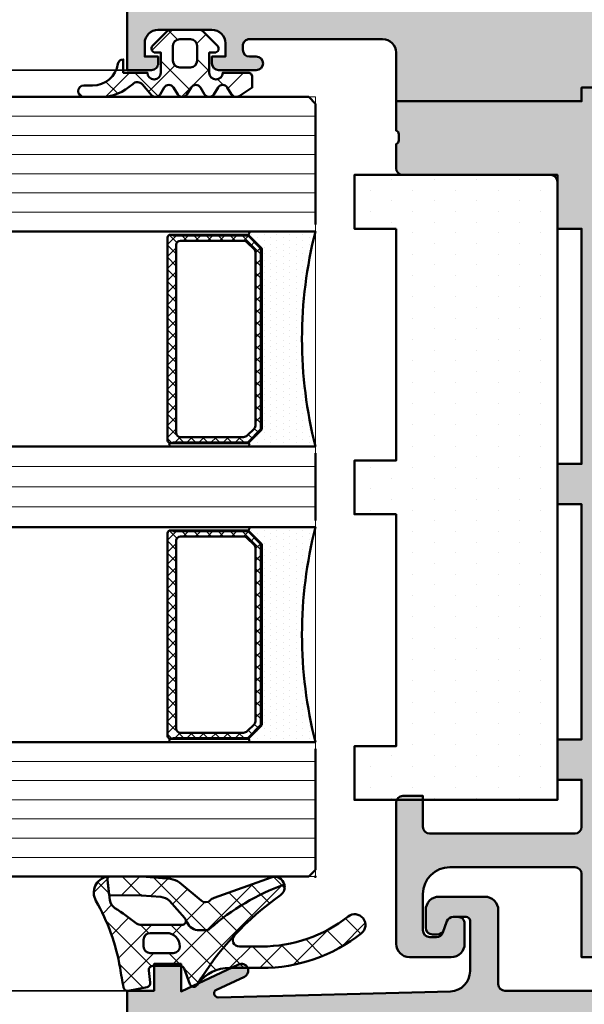
# Model space of a CAD drawing. Units: millimetres. Extents: x 161 to 2686, y 799 to 2542.
# Drawn here: x 471 to 513, y 1077 to 1150 of the extents above; entities that cross this region are included whole.
import ezdxf

# ---------------------------------------------------------------- set-up
doc = ezdxf.new("R2010")
doc.units = ezdxf.units.MM
for name, color, linetype, lineweight in [('Alu', 50, 'Continuous', 50), ('Alu1', 52, 'Continuous', 35), ('Beton', 150, 'Continuous', 50), ('Glas', 80, 'Continuous', 50), ('Glas6', 85, 'Continuous', 18), ('Gummi', 20, 'Continuous', 50), ('Gummi6', 25, 'Continuous', 18), ('Kst1', 22, 'Continuous', 35)]:
    doc.layers.add(name, color=color, linetype=linetype, lineweight=lineweight)
doc.layers.add('Grau10', color=254, linetype='Continuous')
doc.layers.add('Grau50', color=252, linetype='Continuous')
doc.layers.add('HILFSLINIEN', color=253, linetype='Continuous', lineweight=0, plot=False)
pattern_1 = [(45, (647.8137960311808, 3286.163364817923), (-1.122532015133644, 1.122532015133644), []), (135, (647.8137960311808, 3286.163364817923), (-1.122532015133644, -1.122532015133644), [])]

# ---------------------------------------------------------------- blocks, each defined once
blk = doc.blocks.new('545696_air-lux_AP')
at = {"layer": 'Grau10'}
h = blk.add_hatch(color=256, dxfattribs=at)
h.dxf.hatch_style = 1
edge = h.paths.add_edge_path()
edge.add_line((-91.8199889999978, -19.99999999999909), (-91.81998899999144, -33.80000000000064))
edge.add_line((-91.81998899999144, -33.80000000000064), (-90.79999999999927, -33.80000000000018))
edge.add_line((-90.79999999999927, -33.80000000000018), (-90.79999999999927, -56))
edge.add_line((-90.79999999999927, -56), (-93.45441558773018, -56))
edge.add_arc((-93.4544155877305, -53.9999999999996), 2.000000000000398, 225.0000000000144, 270.000000000009, ccw=False)
edge.add_line((-94.86862915010352, -55.41421356237333), (-95.30000000000018, -54.98284271247576))
edge.add_line((-95.30000000000018, -54.98284271247576), (-95.09999999999945, -54.5))
edge.add_line((-95.09999999999945, -54.5), (-93.29999999999927, -54.5))
edge.add_line((-93.29999999999927, -54.5), (-93.30000000000018, -49.5))
edge.add_arc((-94.30000000000018, -49.5), 1, 0, 90)
edge.add_line((-94.30000000000018, -48.5), (-145.3000000000011, -48.5))
edge.add_arc((-145.3000000000011, -49.5), 1, 90, 180)
edge.add_line((-146.3000000000011, -49.5), (-146.3000000000002, -54.5))
edge.add_line((-146.3000000000002, -54.5), (-144.5, -54.5))
edge.add_line((-144.5, -54.5), (-144.2999999999993, -54.98284271247576))
edge.add_line((-144.2999999999993, -54.98284271247576), (-144.7313708498959, -55.41421356237333))
edge.add_arc((-146.145584412269, -53.9999999999996), 2.000000000000398, 269.999999999991, 314.9999999999856, ccw=False)
edge.add_line((-146.1455844122693, -56), (-148.8000000000002, -56))
edge.add_line((-148.8000000000002, -56), (-148.8000000000002, -49))
edge.add_arc((-149.3000000000002, -49), 0.5, 0, 90)
edge.add_line((-149.3000000000002, -48.5), (-155.5, -48.5))
edge.add_line((-155.5, -48.5), (-155.5, -33.80000000000018))
edge.add_line((-155.5, -33.80000000000018), (-149.2999999999993, -33.80000000000018))
edge.add_arc((-149.2999999999993, -33.30000000000018), 0.5, 270, 360)
edge.add_line((-148.7999999999993, -33.30000000000018), (-148.7999999999993, -23.99999999999955))
edge.add_arc((-150.7999999999993, -23.99999999999955), 2, 0, 90)
edge.add_line((-150.7999999999993, -21.99999999999955), (-153.5, -21.99999999999955))
edge.add_arc((-153.4999999999999, -22.49999999999966), 0.5000000000001137, 90.00000000001303, 179.999999999987)
edge.add_line((-154, -22.49999999999955), (-154, -23.00394087949462))
edge.add_arc((-153.4999999999994, -23.00394087949488), 0.5000000000006253, 179.9999999999699, 249.9999999999599)
edge.add_line((-153.6710100716627, -23.4737871898883), (-152.8285909979913, -23.78040265748314))
edge.add_arc((-152.9993937043181, -24.24967923629782), 0.4993937043180987, 1.8815171642927453e-11, 70.00000000000722, ccw=False)
edge.add_line((-152.5, -24.24967923629765), (-152.5, -24.59999999999991))
edge.add_arc((-152.9999999999992, -24.60000000000025), 0.4999999999992042, -89.99999999998698, 3.9108272176235914e-11, ccw=False)
edge.add_line((-152.9999999999991, -25.09999999999945), (-154.5, -25.09999999999991))
edge.add_arc((-154.4999999999997, -24.09999999999957), 1.000000000000341, 179.9999999999674, 269.99999999998045, ccw=False)
edge.add_line((-155.5, -24.099999999999), (-155.5, -21))
edge.add_arc((-154.5, -21), 1, 90, 180, ccw=False)
edge.add_line((-154.5, -20), (-144, -20))
edge.add_arc((-144, -20.5), 0.5, 0, 90, ccw=False)
edge.add_line((-143.5, -20.5), (-143.5, -22))
edge.add_line((-143.5, -22), (-145.7999999999993, -22))
edge.add_arc((-145.7999999999993, -22.5), 0.5, 90, 180)
edge.add_line((-146.2999999999993, -22.5), (-146.2999999999993, -33.30000000000018))
edge.add_arc((-145.7999999999993, -33.30000000000018), 0.5, 180, 270)
edge.add_line((-145.7999999999993, -33.80000000000018), (-142.2999999999993, -33.80000000000018))
edge.add_line((-142.2999999999993, -33.80000000000018), (-142.2999999999993, -32))
edge.add_line((-142.2999999999993, -32), (-139.2999999999993, -32))
edge.add_line((-139.2999999999993, -32), (-139.2999999999993, -33.80000000000018))
edge.add_line((-139.2999999999993, -33.80000000000018), (-121.8000000000002, -33.80000000000018))
edge.add_line((-121.8000000000002, -33.80000000000018), (-121.8000000000002, -32))
edge.add_line((-121.8000000000002, -32), (-118.8000000000002, -32))
edge.add_line((-118.8000000000002, -32), (-118.8000000000002, -33.80000000000018))
edge.add_line((-118.8000000000002, -33.80000000000018), (-101.3000000000002, -33.80000000000018))
edge.add_line((-101.3000000000002, -33.80000000000018), (-101.3000000000002, -32))
edge.add_line((-101.3000000000002, -32), (-97.80000000000018, -32))
edge.add_arc((-97.8000000000002, -31.49999999999999), 0.5000000000000142, 270.0000000000016, 359.9999999999984)
edge.add_line((-97.30000000000018, -31.5), (-97.29999999999927, -20.49999999999909))
edge.add_arc((-96.79999999999927, -20.49999999999909), 0.5, 90, 180, ccw=False)
edge.add_line((-96.79999999999927, -19.99999999999909), (-95, -19.99999999999909))
edge.add_arc((-94.73245675458796, -19.92113297768162), 0.2789254297743975, 196.4245856319629, 271.1624791642925)
edge.add_line((-94.72679799999969, -20.20000099999925), (-94.27320400000008, -20.20000099999925))
edge.add_arc((-94.26754334052309, -19.92113290435594), 0.2789255417372876, 268.8371299271287, 343.5754054446573)
edge.add_line((-94, -19.99999999999909), (-91.8199889999978, -19.99999999999909))
edge = h.paths.add_edge_path(flags=16)
edge.add_line((-92.79999999999927, -44.30000000000018), (-92.79999999999927, -38))
edge.add_line((-92.79999999999927, -38), (-93.30000000000018, -38))
edge.add_line((-93.30000000000018, -38), (-93.29999999999927, -36.5))
edge.add_arc((-93.79999999999922, -36.49999999999994), 0.4999999999999432, 359.9999999999935, 450.0000000000065)
edge.add_line((-93.79999999999927, -36), (-145.8000000000002, -36))
edge.add_arc((-145.8000000000002, -36.5), 0.5, 90, 180)
edge.add_line((-146.3000000000002, -36.5), (-146.3000000000002, -38))
edge.add_line((-146.3000000000002, -38), (-146.8000000000002, -38))
edge.add_line((-146.8000000000002, -38), (-146.8000000000002, -44.30000000000018))
edge.add_line((-146.8000000000002, -44.30000000000018), (-146.3000000000002, -44.30000000000018))
edge.add_line((-146.3000000000002, -44.30000000000018), (-146.3000000000002, -45.80000000000018))
edge.add_arc((-145.8000000000002, -45.80000000000018), 0.5, 180, 270)
edge.add_line((-145.8000000000002, -46.30000000000018), (-93.79999999999927, -46.30000000000018))
edge.add_arc((-93.79999999999922, -45.80000000000024), 0.4999999999999432, 269.9999999999935, 360.0000000000065)
edge.add_line((-93.29999999999927, -45.80000000000018), (-93.30000000000018, -44.30000000000018))
edge.add_line((-93.30000000000018, -44.30000000000018), (-92.79999999999927, -44.30000000000018))
at = {"layer": 'Grau50'}
h = blk.add_hatch(color=256, dxfattribs=at)
h.dxf.hatch_style = 1
edge = h.paths.add_edge_path()
edge.add_line((-91.8199889999978, -19.99999999999318), (-88.20000171978973, -19.99999999999272))
edge.add_arc((-88.2000017197895, -18.99999999999295), 0.9999999999997726, 269.999999999987, 359.9999999983976)
edge.add_line((-87.20000171978973, -19.00000000002092), (-87.20000171951324, -9.100000001533317))
edge.add_arc((-87.69999802056353, -9.099996302584056), 0.4999963010639705, 359.9995761285017, 450.00042387155)
edge.add_line((-87.70000171951324, -8.600000001533772), (-88.00000231058948, -8.59999999997217))
edge.add_arc((-87.99999956972225, -9.100002740839402), 0.500002740874745, 90.00031407852738, 179.9996859213682)
edge.add_line((-88.50000231058948, -9.09999999997126), (-88.50000231058948, -9.59999999997035))
edge.add_arc((-89.00000231058948, -9.59999999997035), 0.5, -180, 0, ccw=False)
edge.add_line((-89.50000231058948, -9.59999999997035), (-89.50000231058948, -6.799999999979718))
edge.add_arc((-88.99995357481686, -6.800048735754615), 0.5000487381475672, 90.00558416385047, 179.994415835889, ccw=False)
edge.add_line((-89.00000231058948, -6.299999999981992), (-88.50000231058948, -6.299999999981992))
edge.add_line((-88.50000231058948, -6.299999999981992), (-88.50000231058948, -7.299999999981992))
edge.add_line((-88.50000231058948, -7.299999999981992), (-87.50000231058948, -7.299999999980173))
edge.add_arc((-87.4999703067985, -6.300032003771152), 0.9999679967211587, 269.9981662591625, 360.001833740603)
edge.add_line((-86.50000231058948, -6.299999999984266), (-86.50000231058948, -2.299999999981083))
edge.add_arc((-87.5000454763015, -2.300043165694005), 1.000043166643614, 0.002473106415185184, 89.99752689363682)
edge.add_line((-87.50000231058948, -1.299999999981992), (-88.50000231058948, -1.299999999981992))
edge.add_line((-88.50000231058948, -1.299999999981992), (-88.50000231058948, -2.299999999981992))
edge.add_line((-88.50000231058948, -2.299999999981992), (-89.00000231058948, -2.299999999983811))
edge.add_arc((-89.0000378243156, -1.800035513709929), 0.4999644875351962, 179.9959301376922, 270.0040698623078, ccw=False)
edge.add_line((-89.50000231058948, -1.799999999983811), (-89.50000231058948, 6.366462912410498e-12))
edge.add_line((-89.50000231058948, 6.366462912410498e-12), (-85.00000231058948, 6.366462912410498e-12))
edge.add_line((-85.00000231058948, 6.366462912410498e-12), (-85, -55.99999999999363))
edge.add_line((-85, -55.99999999999363), (-90.79999999999927, -56))
edge.add_line((-90.79999999999927, -56), (-90.80000000000928, -33.80000000000018))
edge.add_line((-90.80000000000928, -33.80000000000018), (-91.81998899999144, -33.80000000000064))
edge.add_line((-91.81998899999144, -33.80000000000064), (-91.8199889999978, -19.99999999999318))
for points in [[(-91.8199889999978, -19.99999999999318), (-88.20000171978973, -19.99999999999272, 0.4142135623649703), (-87.20000171978973, -19.00000000002092), (-87.20000171951324, -9.100000001533317, 0.4142178960006818), (-87.70000171951324, -8.600000001533772), (-88.00000231058948, -8.59999999997217, 0.4142103512681057), (-88.50000231058948, -9.09999999997126), (-88.50000231058948, -9.59999999997035, -0.9999999999999999), (-89.50000231058948, -9.59999999997035), (-89.50000231058948, -6.799999999979718, -0.4141564715798599), (-89.00000231058948, -6.299999999981992), (-88.50000231058948, -6.299999999981992), (-88.50000231058948, -7.299999999981992), (-87.50000231058948, -7.299999999980173, 0.4142323104828765), (-86.50000231058948, -6.299999999984266), (-86.50000231058948, -2.299999999981083, 0.4141882778016412), (-87.50000231058948, -1.299999999981992), (-88.50000231058948, -1.299999999981992), (-88.50000231058948, -2.299999999981992), (-89.00000231058948, -2.299999999983811, -0.4142551728588497), (-89.50000231058948, -1.799999999983811), (-89.50000231058948, 6.366462912410498e-12), (-85.00000231058948, 6.366462912410498e-12), (-85, -55.99999999999363), (-90.79999999999927, -56), (-90.80000000000928, -33.80000000000018), (-91.81998899999144, -33.80000000000064)], [(-91.8199889999978, -19.99999999999909), (-91.81998899999144, -33.80000000000064), (-90.79999999999927, -33.80000000000018), (-90.79999999999927, -56), (-93.45441558773018, -56, -0.1989123673796334), (-94.86862915010352, -55.41421356237333), (-95.30000000000018, -54.98284271247576), (-95.09999999999945, -54.5), (-93.29999999999927, -54.5), (-93.30000000000018, -49.5, 0.414213562373095), (-94.30000000000018, -48.5), (-145.3000000000011, -48.5, 0.414213562373095), (-146.3000000000011, -49.5), (-146.3000000000002, -54.5), (-144.5, -54.5), (-144.2999999999993, -54.98284271247576), (-144.7313708498959, -55.41421356237333, -0.1989123673796333), (-146.1455844122693, -56), (-148.8000000000002, -56), (-148.8000000000002, -49, 0.414213562373095), (-149.3000000000002, -48.5), (-155.5, -48.5), (-155.5, -33.80000000000018), (-149.2999999999993, -33.80000000000018, 0.414213562373095), (-148.7999999999993, -33.30000000000018), (-148.7999999999993, -23.99999999999955, 0.414213562373095), (-150.7999999999993, -21.99999999999955), (-153.5, -21.99999999999955, 0.4142135623729618), (-154, -22.49999999999955), (-154, -23.00394087949462, 0.3152987888789431), (-153.6710100716627, -23.4737871898883), (-152.8285909979913, -23.78040265748314, -0.3152987888789256), (-152.5, -24.24967923629765), (-152.5, -24.59999999999991, -0.4142135623732282), (-152.9999999999991, -25.09999999999945), (-154.5, -25.09999999999991, -0.4142135623731616), (-155.5, -24.099999999999), (-155.5, -21, -0.414213562373095), (-154.5, -20), (-144, -20, -0.414213562373095), (-143.5, -20.5), (-143.5, -22), (-145.7999999999993, -22, 0.414213562373095), (-146.2999999999993, -22.5), (-146.2999999999993, -33.30000000000018, 0.414213562373095), (-145.7999999999993, -33.80000000000018), (-142.2999999999993, -33.80000000000018), (-142.2999999999993, -32), (-139.2999999999993, -32), (-139.2999999999993, -33.80000000000018), (-121.8000000000002, -33.80000000000018), (-121.8000000000002, -32), (-118.8000000000002, -32), (-118.8000000000002, -33.80000000000018), (-101.3000000000002, -33.80000000000018), (-101.3000000000002, -32), (-97.80000000000018, -32, 0.4142135623730784), (-97.30000000000018, -31.5), (-97.29999999999927, -20.49999999999909, -0.414213562373095), (-96.79999999999927, -19.99999999999909), (-95, -19.99999999999909, 0.3381793155831181), (-94.72679799999969, -20.20000099999925), (-94.27320400000008, -20.20000099999925, 0.3381811729244227), (-94, -19.99999999999909)], [(-92.79999999999927, -44.30000000000018), (-92.79999999999927, -38), (-93.30000000000018, -38), (-93.29999999999927, -36.5, 0.4142135623731616), (-93.79999999999927, -36), (-145.8000000000002, -36, 0.414213562373095), (-146.3000000000002, -36.5), (-146.3000000000002, -38), (-146.8000000000002, -38), (-146.8000000000002, -44.30000000000018), (-146.3000000000002, -44.30000000000018), (-146.3000000000002, -45.80000000000018, 0.414213562373095), (-145.8000000000002, -46.30000000000018), (-93.79999999999927, -46.30000000000018, 0.4142135623731616), (-93.29999999999927, -45.80000000000018), (-93.30000000000018, -44.30000000000018)]]:
    blk.add_lwpolyline(points, format="xyb", close=True)
blk = doc.blocks.new('550160_air-lux')
at = {"layer": 'Grau10'}
h = blk.add_hatch(color=256, dxfattribs=at)
h.dxf.hatch_style = 1
edge = h.paths.add_edge_path()
edge.add_line((-158.0000000000018, -63.5), (-158.0000000000018, -28.09999999999854))
edge.add_arc((-157.5000000000018, -28.09999999999854), 0.5, 90, 180, ccw=False)
edge.add_line((-157.5000000000018, -27.59999999999854), (-151.9997528438671, -27.60000000000218))
edge.add_arc((-151.9997528438667, -26.60000000000258), 0.9999999999996021, 269.9999999999772, 360.0000000000228)
edge.add_line((-150.9997528438671, -26.60000000000218), (-150.9997528438671, -23.19992844273474))
edge.add_arc((-151.999752843867, -23.1999284427347), 0.9999999999999432, 359.9999999999973, 450.0000000000032)
edge.add_line((-151.9997528438671, -22.19992844273474), (-153.2997528438664, -22.19992844273474))
edge.add_arc((-153.2997528438663, -22.69992844273477), 0.5000000000000249, 90.00000000000325, 179.9999999999972)
edge.add_line((-153.7997528438664, -22.69992844273474), (-153.7997528438664, -23.07666336908369))
edge.add_arc((-153.2997528438668, -23.07666336908334), 0.4999999999995453, 180.0000000000399, 250.0000000000466)
edge.add_line((-153.4707629155291, -23.546509679476), (-152.8291417025484, -23.78004070267525))
edge.add_arc((-153.000359139547, -24.25045674464452), 0.5006062956799523, -4.4281023292569444e-11, 69.99999999994958, ccw=False)
edge.add_line((-152.4997528438671, -24.25045674464491), (-152.4997528438671, -25.19992844273474))
edge.add_arc((-152.7997528438664, -25.19992844273474), 0.2999999999992724, 270, 359.99999999999864, ccw=False)
edge.add_line((-152.7997528438664, -25.49992844273402), (-156.541392530411, -25.49992844273402))
edge.add_arc((-156.5413925304107, -23.99992844273492), 1.499999999999101, 181.499233353386, 269.999999999987, ccw=False)
edge.add_line((-158.0408790431302, -24.03917380130952), (-158.4929298437382, -6.770091568700082))
edge.add_arc((-158.1930325753508, -6.762241192030559), 0.3000000000001409, 24.999999999820886, 181.4994826667154, ccw=False)
edge.add_line((-157.9211402392393, -6.635455713509145), (-156.9531538935189, -8.711309130871086))
edge.add_arc((-156.5, -8.500000000000863), 0.5000000000004435, 204.9999999999603, 384.999999999948)
edge.add_line((-156.0468461064811, -8.288690869130733), (-158.0466955022148, -4))
edge.add_line((-158.0466955022148, -4), (-156.0000000000018, -4))
edge.add_line((-156.0000000000018, -4), (-155.9999999999964, -2))
edge.add_line((-155.9999999999964, -2), (-157.9999999999982, -2))
edge.add_line((-157.9999999999982, -2), (-158, 0))
edge.add_line((-158, 0), (-160, 0))
edge.add_line((-160, 0), (-160, -66))
edge.add_line((-160, -66), (-148.7999999999993, -66))
edge.add_line((-148.7999999999993, -66), (-148.8000000000011, -64))
edge.add_line((-148.8000000000011, -64), (-149.3000000000011, -64))
edge.add_line((-149.3000000000011, -64), (-149.3000000000011, -56))
edge.add_line((-149.3000000000011, -56), (-148.8000000000011, -56))
edge.add_line((-148.8000000000011, -56), (-148.8000000000011, -54))
edge.add_line((-148.8000000000011, -54), (-150.7999999999993, -54))
edge.add_arc((-150.8000000000002, -54.50000000000091), 0.5000000000009095, 89.99999999989578, 179.9999999998958)
edge.add_line((-151.3000000000011, -54.5), (-151.2999999999993, -62.5))
edge.add_arc((-152.7999999999991, -62.50000000000014), 1.499999999999858, -90.0000000000054, 5.4001247917767614e-12, ccw=False)
edge.add_line((-152.7999999999993, -64), (-157.5000000000018, -64))
edge.add_arc((-157.5000000000018, -63.5), 0.5, 180, 270, ccw=False)
blk.add_lwpolyline([(-158.0000000000018, -63.5), (-158.0000000000018, -28.09999999999854, -0.4142135623730951), (-157.5000000000018, -27.59999999999854), (-151.9997528438671, -27.60000000000218, 0.4142135623733281), (-150.9997528438671, -26.60000000000218), (-150.9997528438671, -23.19992844273474, 0.4142135623731221), (-151.9997528438671, -22.19992844273474), (-153.2997528438664, -22.19992844273474, 0.4142135623730659), (-153.7997528438664, -22.69992844273474), (-153.7997528438664, -23.07666336908369, 0.3152987888790181), (-153.4707629155291, -23.546509679476), (-152.8291417025484, -23.78004070267525, -0.3152987888789493), (-152.4997528438671, -24.25045674464491), (-152.4997528438671, -25.19992844273474, -0.4142135623730825), (-152.7997528438664, -25.49992844273402), (-156.541392530411, -25.49992844273402, -0.4065701567127017), (-158.0408790431302, -24.03917380130952), (-158.4929298437382, -6.770091568700082, -0.8133989677430592), (-157.9211402392393, -6.635455713509145), (-156.9531538935189, -8.711309130871086, 0.9999999999998969), (-156.0468461064811, -8.288690869130733), (-158.0466955022148, -4), (-156.0000000000018, -4), (-155.9999999999964, -2), (-157.9999999999982, -2), (-158, 0), (-160, 0), (-160, -66), (-148.7999999999993, -66), (-148.8000000000011, -64), (-149.3000000000011, -64), (-149.3000000000011, -56), (-148.8000000000011, -56), (-148.8000000000011, -54), (-150.7999999999993, -54, 0.414213562373095), (-151.3000000000011, -54.5), (-151.2999999999993, -62.5, -0.4142135623731518), (-152.7999999999993, -64), (-157.5000000000018, -64, -0.414213562373095)], format="xyb", close=True)
blk = doc.blocks.new('245743_air-lux')
at = {"layer": 'Gummi6'}
h = blk.add_hatch(dxfattribs=at)
h.set_pattern_fill('NETZ', color=256, scale=2, angle=135)
h.set_pattern_definition([(135, (-3.499996948242185, -2.299997711181732), (-1.414213562373095, -1.414213562373096), []), (225, (-3.499996948242185, -2.299997711181732), (1.414213562373096, -1.414213562373095), [])])
edge = h.paths.add_edge_path()
edge.add_arc((-1.999996948242259, -3.282840423656101), 0.5000000000000738, -2.7853275241795927e-12, 44.999999999997215, ccw=False)
edge.add_line((-1.499996948242185, -3.282840423656125), (-1.499996948242185, -5.317154998706883))
edge.add_arc((-1.999996948242259, -5.317154998706908), 0.5000000000000742, -44.999999999997215, 2.7853275241795927e-12, ccw=False)
edge.add_line((-1.646443557648915, -5.670708389300216), (-2.687864913886223, -6.712129745537368))
edge.add_arc((-2.899996948242218, -6.499997711181477), 0.2999999999999699, 180.0000000000139, 315.00000000001404, ccw=False)
edge.add_line((-3.199996948242188, -6.49999771118155), (-3.199996948242188, -6.099997711181459))
edge.add_line((-3.199996948242188, -6.099997711181459), (-4.699996948242216, -6.099997711181459))
edge.add_arc((-4.699996948242202, -6.599997711181459), 0.5, 90.0000000000016, 270.0000000000016)
edge.add_line((-4.699996948242188, -7.099997711181459), (-4.699996948242188, -8.99999771118155))
edge.add_arc((-4.999996948242277, -8.999997711181642), 0.3000000000000895, -89.99999999998238, 1.7678303265711293e-11, ccw=False)
edge.add_line((-4.999996948242185, -9.299997711181732), (-5.799996948242189, -9.299997711181732))
edge.add_line((-5.799996948242189, -9.299997711181732), (-6.435830670931431, -8.317289475187408))
edge.add_arc((-6.099996948242159, -8.099997711181732), 0.4000000000000408, 121.5367800648832, 212.9037505619996, ccw=False)
edge.add_line((-6.309215266273803, -7.759075879378543), (-5.790778630210575, -7.44091954298483))
edge.add_arc((-5.999996948242179, -7.099997711181686), 0.3999999999999806, 301.5367800648819, 418.4632199351181)
edge.add_line((-5.790778630210575, -6.759075879378543), (-6.309215266273803, -6.44091954298483))
edge.add_arc((-6.0999969482422, -6.099997711181686), 0.3999999999999796, 121.5367800648817, 238.4632199351183, ccw=False)
edge.add_line((-6.309215266273803, -5.759075879378543), (-5.790778630210575, -5.44091954298483))
edge.add_arc((-5.999996948242177, -5.099997711181686), 0.3999999999999792, 301.5367800648816, 418.4632199351184)
edge.add_line((-5.790778630210575, -4.759075879378543), (-6.309215266273803, -4.44091954298483))
edge.add_arc((-6.099996948242201, -4.099997711181686), 0.3999999999999792, 121.53678006488161, 238.4632199351184, ccw=False)
edge.add_line((-6.309215266273803, -3.759075879378543), (-5.790778630210575, -3.44091954298483))
edge.add_arc((-5.999996948242178, -3.099997711181686), 0.3999999999999796, 301.5367800648817, 418.4632199351183)
edge.add_line((-5.790778630210575, -2.759075879378543), (-6.309215266273803, -2.44091954298483))
edge.add_arc((-6.099996948242151, -2.099997711181621), 0.400000000000061, 130.3136446121812, 238.46321993511708, ccw=False)
edge.add_line((-6.358785502483499, -1.794991999442118), (-5.57651125544055, -1.131254850855839))
edge.add_arc((-5.899996948242125, -0.7499977111815948), 0.4999999999999008, 310.3136446121814, 403.5311521673719)
edge.add_arc((-2.999996948242077, 2.00499775160956), 3.500000000000115, 179.9999999999992, 223.5311521673717, ccw=False)
edge.add_line((-6.499996948242192, 2.004997751609608), (-6.499996948242192, 3.225002288818359))
edge.add_arc((-6.074996948242191, 3.225002288818359), 0.4250000000000007, 0, 180, ccw=False)
edge.add_line((-5.64999694824219, 3.225002288818359), (-5.64999694824219, 2.573215873152094))
edge.add_arc((-3.74999694824229, 2.57321587315218), 1.8999999999999, 180.0000000000026, 261.2470709231201)
edge.add_arc((-4.099996948242056, 0.3000022888185171), 0.3999999999998686, 1.6484591469634324e-11, 81.24707092313378, ccw=False)
edge.add_line((-3.699996948242188, 0.3000022888186322), (-4.699996948242188, 0.3000022888186322))
edge.add_line((-4.699996948242188, 0.3000022888186322), (-4.699996948242188, -1.49999771118155))
edge.add_arc((-4.699996948242202, -1.99999771118155), 0.5, 89.99999999999838, 269.9999999999984)
edge.add_line((-4.699996948242216, -2.49999771118155), (-3.199996948242188, -2.49999771118155))
edge.add_line((-3.199996948242188, -2.49999771118155), (-3.199996948242188, -2.099997711181459))
edge.add_arc((-2.899996948242218, -2.099997711181532), 0.2999999999999696, 44.99999999998602, 179.9999999999861, ccw=False)
edge.add_line((-2.687864913886223, -1.887865676825641), (-1.646443557648915, -2.929287033062792))
edge = h.paths.add_edge_path(flags=16)
edge.add_arc((-3.799996948242189, -3.899997711181641), 0.5, 90, 180)
edge.add_line((-4.299996948242189, -3.899997711181641), (-4.299996948242189, -4.699997711181368))
edge.add_arc((-3.799996948242189, -4.699997711181368), 0.5, 180, 270)
edge.add_line((-3.799996948242189, -5.199997711181368), (-2.699996948242188, -5.199997711181368))
edge.add_arc((-2.699996948242188, -4.699997711181368), 0.5, 270, 360)
edge.add_line((-2.199996948242188, -4.699997711181368), (-2.199996948242188, -3.899997711181641))
edge.add_arc((-2.699996948242188, -3.899997711181641), 0.5, 0, 90)
edge.add_line((-2.699996948242188, -3.399997711181641), (-3.799996948242189, -3.399997711181641))
for points in [[(-1.646443557648915, -2.929287033062792, -0.1989123673796581), (-1.499996948242185, -3.282840423656125), (-1.499996948242185, -5.317154998706883, -0.198912367379658), (-1.646443557648915, -5.670708389300216), (-2.687864913886223, -6.712129745537368, -0.6681786379192992), (-3.199996948242188, -6.49999771118155), (-3.199996948242188, -6.099997711181459), (-4.699996948242216, -6.099997711181459, 0.9999999999999999), (-4.699996948242188, -7.099997711181459), (-4.699996948242188, -8.99999771118155, -0.4142135623730951), (-4.999996948242185, -9.299997711181732), (-5.799996948242189, -9.299997711181732), (-6.435830670931431, -8.317289475187408, -0.4212188388518269), (-6.309215266273803, -7.759075879378543), (-5.790778630210575, -7.44091954298483, 0.5596053528145367), (-5.790778630210575, -6.759075879378543), (-6.309215266273803, -6.44091954298483, -0.5596053528145389), (-6.309215266273803, -5.759075879378543), (-5.790778630210575, -5.44091954298483, 0.5596053528145399), (-5.790778630210575, -4.759075879378543), (-6.309215266273803, -4.44091954298483, -0.5596053528145399), (-6.309215266273803, -3.759075879378543), (-5.790778630210575, -3.44091954298483, 0.5596053528145389), (-5.790778630210575, -2.759075879378543), (-6.309215266273803, -2.44091954298483, -0.5103478058686304), (-6.358785502483499, -1.794991999442118), (-5.57651125544055, -1.131254850855839, 0.4307586023752657), (-5.537496948242193, -0.4056232783327687, -0.1922581200428027), (-6.499996948242192, 2.004997751609608), (-6.499996948242192, 3.225002288818359, -0.9999999999999999), (-5.64999694824219, 3.225002288818359), (-5.64999694824219, 2.573215873152094, 0.3701447395079623), (-4.039127383024798, 0.6953437817460326, -0.370144739507962), (-3.699996948242188, 0.3000022888186322), (-4.699996948242188, 0.3000022888186322), (-4.699996948242188, -1.49999771118155, 0.9999999999999999), (-4.699996948242216, -2.49999771118155), (-3.199996948242188, -2.49999771118155), (-3.199996948242188, -2.099997711181459, -0.6681786379192992), (-2.687864913886223, -1.887865676825641)], [(-3.799996948242189, -3.399997711181641, 0.414213562373095), (-4.299996948242189, -3.899997711181641), (-4.299996948242189, -4.699997711181368, 0.4142135623730949), (-3.799996948242189, -5.199997711181368), (-2.699996948242188, -5.199997711181368, 0.414213562373095), (-2.199996948242188, -4.699997711181368), (-2.199996948242188, -3.899997711181641, 0.4142135623730951), (-2.699996948242188, -3.399997711181641)]]:
    blk.add_lwpolyline(points, format="xyb", close=True)
blk = doc.blocks.new('284836_air-lux_7')
at = {"layer": 'Gummi6'}
h = blk.add_hatch(dxfattribs=at)
h.set_pattern_fill('ANSI37', color=256, scale=0.5)
h.set_pattern_definition(pattern_1)
h.paths.add_polyline_path([(-71.29831616792615, 0.5326631610411141, 0.006167421782650671), (-72.75655613513592, 0.2790768816826192, 0.4164044839041845), (-72.99600431456955, -0.07307360096808785), (-72.72387188177683, -1.473073600967981, 0.3949887361860148), (-72.39171182877635, -1.713456217312767), (-71.48918805750134, -1.599219350639501, -0.4515900494431502), (-71.15151615953528, -1.896844665597154), (-71.15151615953528, -3.951173105752181, -0.3152987888789243), (-71.34891011653738, -4.233080891987737), (-72.50412220253305, -4.653543705555011, 0.631063138380688), (-72.55591099142652, -5.192280380604224, -0.1046244900114089), (-65.88743318066051, -11.3949950190045, 0.3121267758133103), (-65.08668170018996, -11.68967946334261, 0.0944853374923697), (-68.37591514720783, -6.154043496285002, -0.183144853707051), (-68.50151615953519, -5.822644344159182), (-68.50151615953519, -5.359646926751813, -0.2914734195859578), (-67.92413442127645, -4.453339139715562), (-67.6749513363536, -4.337389400249665, -0.5483547153079703), (-68.10151599546975, -4.065394203485501), (-68.10151599546975, -1.053917804508393, -0.1702520583027853), (-67.97011240033201, -0.6791946942655116, 0.02165735898217776), (-66.84975952048438, 0.9158205261929606, -0.2289155851993483), (-66.26327325058469, 1.29068898721107), (-64.51853323571436, 1.498683933082702, 0.5186680000634222), (-66.29282258769194, 2.335768540549935, -0.08741971524358193)])
h.paths.add_polyline_path([(-69.70151615953523, -1.216103371262761), (-69.20151615953523, -1.216103371262761, -0.4142135623730951), (-68.70151615953523, -1.716103371262761), (-68.70151615953523, -2.916103371263034, -0.4142135623730951), (-69.70151615953523, -3.916103371263034, -0.4142135623730951), (-70.20151615953523, -3.416103371263034), (-70.20151615953523, -1.716103371262761, -0.4142135623730951)], flags=16)
h.paths.add_polyline_path([(-69.70151598107054, -8.344665520828585, -0.6560001188114551), (-68.86013712542035, -7.979343092123351, 0.05099145709317522), (-72.4240850740403, -5.27206228382252, -0.2274620166758438), (-71.30151598107045, -7.611988177804588), (-71.30151598107045, -9.989253279054285, 0.168299117355771), (-68.73008740964175, -17.41232816863525, 1), (-67.47294455249904, -16.42258485002456, -0.1682991173557682), (-69.70151598107054, -9.98925327905438)])
h = blk.add_hatch(dxfattribs=at)
h.set_pattern_fill('ANSI37', color=256, scale=0.5)
h.set_pattern_definition(pattern_1)
edge = h.paths.add_edge_path()
edge.add_arc((-67.8015159954696, -4.065394203486004), 0.2999999999994175, 294.9534756046046, 311.6514737010982, ccw=False)
edge.add_line((-67.67495133635384, -4.337389400249776), (-67.924134421276, -4.453339139715354))
edge.add_arc((-67.5015161595354, -5.359646926751814), 0.9999999999997838, 114.9999999999992, 179.9999999999988)
edge.add_line((-68.50151615953519, -5.359646926751793), (-68.50151615953519, -5.822644344159016))
edge.add_arc((-68.00151615953513, -5.822644344159182), 0.5000000000000568, 179.999999999981, 221.5136381816188)
edge.add_arc((-81.24735149290474, -17.54719153367888), 17.18946467471571, 19.923290804948124, 41.5136381816377, ccw=False)
edge.add_arc((-65.27402271725032, -10.96345405527236), 0.7499999999999984, 284.4649688231538, 379.6798800746201)
edge.add_line((-64.5678310716678, -10.71088058138912), (-66.08979129394356, -6.455502622035056))
edge.add_arc((-66.84306238256477, -6.724914327510541), 0.7999999999998649, 19.67988007462569, 44.37046446884845)
edge.add_arc((-65.91377915011873, -5.815830902353801), 0.5000000000001605, 139.1397785926509, 224.3704644688445, ccw=False)
edge.add_line((-66.29193307620835, -5.488722956587935), (-64.9536030025829, -3.886682083725645))
edge.add_arc((-65.87453603402668, -3.1173431781743), 1.199999999999656, 320.1249310868158, 355.1249310868158)
edge.add_line((-64.67887719087389, -3.219323229114252), (-64.49991539217444, -1.121096612931524))
edge.add_arc((-65.69557423532851, -1.019116561990317), 1.200000000001036, 355.1249310867613, 360.1249310867614)
edge.add_line((-64.4955770879667, -1.016500013501172), (-64.50061656183993, 1.294695171373405))
edge.add_arc((-65.70061370920176, 1.292078622883961), 1.20000000000105, 0.1249310867756571, 9.914074977923697)
edge.add_line((-64.51853323571436, 1.498683933082702), (-65.90070539994235, 1.333911633465505))
edge.add_line((-65.90070539994235, 1.333911633465505), (-65.89570704102425, -0.9584274786416245))
edge.add_arc((-67.09570418838607, -0.9610440271307694), 1.200000000001036, -4.875068913238692, 0.12493108676142128, ccw=False)
edge.add_line((-65.900045345232, -1.063024078071976), (-66.02148289082379, -2.486811122103518))
edge.add_arc((-67.21714173397669, -2.384831071163205), 1.199999999999799, 320.12493108679917, 355.12493108679905, ccw=False)
edge.add_line((-66.29620870253302, -3.154169976714911), (-67.6021366687769, -4.289554601610234))
for points in [[(-67.67495133635384, -4.337389400249776), (-67.924134421276, -4.453339139715354, 0.291473419586087), (-68.50151615953519, -5.359646926751793), (-68.50151615953519, -5.822644344159016, 0.1831448537070559), (-68.37591514720793, -6.154043496284885, -0.0944853374923719), (-65.08668170018996, -11.6896794633426, -0.3121267758133267), (-65.88743318066054, -11.39499501900445, 0.104624490011409), (-72.55591099142657, -5.192280380604188, -0.6310631383807567), (-72.50412220253293, -4.653543705554966), (-71.34891011653758, -4.233080891987811, 0.3152987888789831), (-71.15151615953528, -3.951173105752332), (-71.15151615953528, -1.8968446655972, 0.4515900494430826), (-71.48918805750122, -1.599219350639487), (-72.39171182877658, -1.713456217312796, -0.3949887361859358), (-72.72387188177686, -1.473073600967837), (-72.99600431456952, -0.07307360096820048, -0.4164044839042629), (-72.75655613513595, 0.279076881682613, -0.006167421782635941), (-71.29831616792967, 0.5326631610405457, 0.08727221290490715), (-66.30061370920225, 2.331309107425113, -0.5210436614519623), (-64.51853323571436, 1.498683933082702), (-66.26327325058469, 1.29068898721107, 0.2289155851993805), (-66.84975952048444, 0.9158205261928742, -0.02190269572289586), (-67.98358274489397, -0.6966900772818008, 0.1607992768248281), (-68.10151599546975, -1.053917804508274), (-68.10151599546975, -4.065394203485539, 0.5483547153076429)], [(-67.6021366687769, -4.289554601610234, -0.07298795678195061), (-67.67495133635384, -4.337389400249776), (-67.924134421276, -4.453339139715354, 0.291473419586087), (-68.50151615953519, -5.359646926751793), (-68.50151615953519, -5.822644344159016, 0.1831448537070559), (-68.37591514720793, -6.154043496284885, -0.0944853374923719), (-65.08668170018996, -11.6896794633426, 0.4411302731539339), (-64.5678310716678, -10.71088058138912), (-66.08979129394356, -6.455502622035056, 0.1081517395015479), (-66.27119577798271, -6.165478373568021, -0.3900379612836883), (-66.29193307620835, -5.488722956587935), (-64.9536030025829, -3.886682083725645, 0.1539147210598282), (-64.67887719087389, -3.219323229114252), (-64.49991539217444, -1.121096612931524, 0.02182007762215012), (-64.4955770879667, -1.016500013501172), (-64.50061656183993, 1.294695171373405, 0.04273919249860813), (-64.51853323571436, 1.498683933082702), (-65.90070539994235, 1.333911633465505), (-65.89570704102425, -0.9584274786416245, -0.02182007762215012), (-65.900045345232, -1.063024078071976), (-66.02148289082379, -2.486811122103518, -0.1539147210598282), (-66.29620870253302, -3.154169976714911)], [(-70.20151615953523, -1.716103371262761, -0.4142135623730951), (-69.70151615953523, -1.216103371262761), (-69.20151615953523, -1.216103371262761, -0.414213562373095), (-68.70151615953523, -1.716103371262761), (-68.70151615953523, -2.916103371263034, -0.414213562373095), (-69.70151615953523, -3.916103371263034, -0.414213562373095), (-70.20151615953523, -3.416103371263034)]]:
    blk.add_lwpolyline(points, format="xyb", close=True)
blk.add_lwpolyline([(-68.86013712542035, -7.979343092123145, 0.6560001188116027), (-69.70151598107054, -8.344665520828585), (-69.70151598107054, -9.989253279054537, 0.1682991173557647), (-67.47294455249903, -16.42258485002458, -0.9999999999999999), (-68.73008740964178, -17.41232816863521, -0.1682991173557646), (-71.30151598107045, -9.989253279054537), (-71.30151598107045, -7.611988177804506, 0.2274620166758563), (-72.42408507404048, -5.272062283822379, 0.2274620166758563)], format="xyb")
blk = doc.blocks.new('245744_air-lux')
at = {"layer": 'Gummi6'}
h = blk.add_hatch(dxfattribs=at)
h.set_pattern_fill('DOTS', color=256)
h.set_pattern_definition([(0, (-37774.68236834862, -3019.123059031554), (0.79375, 1.5875), [0, -1.5875])])
h.paths.add_polyline_path([(-143.7999999999956, -32), (-143.7999999999956, -16.90000000000009), (-139.7999999999956, -16.90000000000009), (-139.7999999999956, -20), (-122.5499999999956, -20), (-122.5499999999956, -16.90000000000009), (-118.5499999999956, -16.90000000000009), (-118.5499999999956, -20), (-101.2999999999956, -20), (-101.2999999999956, -16.90000000000009), (-97.29999999999563, -16.90000000000009), (-97.29999999999563, -32)])
at = {"layer": 'Gummi'}
blk.add_lwpolyline([(-101.2999999999956, -20), (-118.5499999999956, -20), (-118.5499999999956, -16.90000000000009), (-122.5499999999956, -16.90000000000009), (-122.5499999999956, -20), (-139.7999999999956, -20), (-139.7999999999956, -16.90000000000009), (-143.7999999999956, -16.90000000000009), (-143.7999999999956, -32), (-97.29999999999563, -32), (-97.29999999999563, -16.90000000000009), (-101.2999999999956, -16.90000000000009), (-101.2999999999956, -20)], close=True, dxfattribs=at)
blk = doc.blocks.new('*U4199')
at = {"layer": 'Glas6'}
h = blk.add_hatch(dxfattribs=at)
h.set_pattern_fill('DOTS', color=256, scale=0.3)
h.set_pattern_definition([(0, (117859.469352, -8650.526444855856), (0.238125, 0.47625), [0, -0.47625])])
edge = h.paths.add_edge_path()
edge.add_arc((-54.14999999999996, 8.958578643478006), 0.0999999999999801, 134.9999999999964, 179.999999999999, ccw=False)
edge.add_line((-54.22071067811859, 9.029289321596652), (-53.27928932188128, 9.97071067783398))
edge.add_arc((-53.20857864376262, 9.89999999971533), 0.09999999999999855, 90.00000000000409, 135.0000000000036, ccw=False)
edge.add_line((-53.20857864376263, 9.99999999971533), (-42.49999999999994, 9.999999999715326))
edge.add_line((-42.49999999999994, 9.999999999715326), (-39.79142135623724, 9.999999999715326))
edge.add_arc((-39.79142135623725, 9.899999999715327), 0.09999999999999964, 44.99999999999642, 89.99999999999591, ccw=False)
edge.add_line((-39.72071067811859, 9.970710677833976), (-38.77928932188129, 9.029289321596648))
edge.add_arc((-38.84999999999992, 8.958578643477995), 0.09999999999998599, 5.115907697472721e-12, 45.00000000000648, ccw=False)
edge.add_arc((-38.62499999999994, 8.958578643478004), 0.125, 0, 180, ccw=False)
edge.add_line((-38.49999999999994, 8.958578643478004), (-38.49999999999994, 13.99999999971533))
edge.add_arc((-46.49999999999993, 45.49999999971531), 32.49999999999999, 255.7499673021964, 284.2500326978036, ccw=False)
edge.add_line((-54.49999999999994, 13.99999999971533), (-54.49999999999994, 8.958578643478008))
edge.add_arc((-54.37499999999994, 8.958578643478008), 0.125, 0, 180, ccw=False)
h = blk.add_hatch(dxfattribs=at)
h.set_pattern_fill('DOTS', color=256, scale=0.3)
h.set_pattern_definition([(0, (117881.469352, -8650.526444855856), (0.238125, 0.47625), [0, -0.47625])])
edge = h.paths.add_edge_path()
edge.add_arc((-32.15000000000001, 8.958578643478004), 0.09999999999998721, 134.9999999999935, 179.9999999999949, ccw=False)
edge.add_line((-32.22071067811865, 9.029289321596657), (-31.27928932188134, 9.970710677833985))
edge.add_arc((-31.20857864376268, 9.899999999715336), 0.09999999999999855, 90.00000000000409, 135.0000000000036, ccw=False)
edge.add_line((-31.20857864376269, 9.999999999715335), (-20.5, 9.999999999715332))
edge.add_line((-20.5, 9.999999999715332), (-17.7914213562373, 9.999999999715332))
edge.add_arc((-17.79142135623731, 9.899999999715332), 0.09999999999999964, 44.99999999999642, 89.99999999999591, ccw=False)
edge.add_line((-17.72071067811865, 9.970710677833981), (-16.77928932188135, 9.029289321596654))
edge.add_arc((-16.84999999999998, 8.958578643478), 0.09999999999998348, 5.115907697472721e-12, 45.000000000008015, ccw=False)
edge.add_arc((-16.625, 8.95857864347801), 0.125, 0, 180, ccw=False)
edge.add_line((-16.5, 8.95857864347801), (-16.5, 13.99999999971533))
edge.add_arc((-24.49999999999999, 45.49999999971533), 32.5, 255.7499673021964, 284.2500326978036, ccw=False)
edge.add_line((-32.5, 13.99999999971533), (-32.5, 8.958578643478013))
edge.add_arc((-32.375, 8.958578643478013), 0.125, 0, 180, ccw=False)
h = blk.add_hatch(dxfattribs=at)
h.set_pattern_fill('ANSI37', color=256, scale=0.2, angle=-90.00000000000001, style=0)
h.set_pattern_definition([(315, (-52.58388629141735, 229.1460297507792), (0.4490128060534578, 0.4490128060534575), []), (44.99999999999999, (-52.58388629141735, 229.1460297507792), (-0.4490128060534575, 0.4490128060534578), [])])
h.paths.add_polyline_path([(-38.94999999999994, 2.999999999715328, 0.4142135623730951), (-38.74999999999994, 3.199999999715317), (-38.74999999999994, 3.399999999715334), (-38.79999999999994, 3.399999999715334), (-38.79999999999994, 8.937867965359374, 0.1989123673796576), (-38.82928932188128, 9.008578643478018), (-39.74142135623725, 9.920710677833995, 0.1989123673796576), (-39.8121320343559, 9.949999999715317), (-42.49999999999994, 9.949999999715317), (-53.18786796564397, 9.94999999971532, 0.1989123673796576), (-53.25857864376263, 9.920710677833998), (-54.17071067811859, 9.008578643478021, 0.1989123673796576), (-54.19999999999994, 8.937867965359377), (-54.19999999999994, 3.399999999715337), (-54.24999999999994, 3.399999999715309), (-54.24999999999994, 3.249999999715332), (-54.24999999999994, 3.19999999971532, 0.4142135623730949), (-54.04999999999993, 2.999999999715332), (-42.49999999999994, 2.999999999715328)])
h.paths.add_polyline_path([(-42.49999999999994, 3.649999999715334), (-53.49999999999994, 3.649999999715366, -0.4142135623730931), (-53.79999999999994, 3.949999999715349), (-53.79999999999994, 8.64791847169818, -0.1989123673796572), (-53.68284271247456, 8.930761184172813), (-53.1807611844574, 9.432842712189942, -0.1989123673796592), (-52.89791847198278, 9.549999999715343), (-42.49999999999994, 9.549999999715311), (-40.10208152801709, 9.54999999971534, -0.1989123673796593), (-39.81923881554247, 9.432842712189938), (-39.31715728752532, 8.930761184172809, -0.1989123673796572), (-39.19999999999993, 8.647918471698176), (-39.19999999999994, 3.949999999715345, -0.4142135623730931), (-39.49999999999994, 3.649999999715362)], flags=16)
h = blk.add_hatch(dxfattribs=at)
h.set_pattern_fill('ANSI37', color=256, scale=0.2, angle=-90.00000000000001, style=0)
h.set_pattern_definition([(315, (-30.58388629141741, 229.1460297507792), (0.4490128060534578, 0.4490128060534575), []), (44.99999999999999, (-30.58388629141741, 229.1460297507792), (-0.4490128060534575, 0.4490128060534578), [])])
h.paths.add_polyline_path([(-16.95, 2.999999999715328, 0.4142135623730951), (-16.74999999999999, 3.199999999715317), (-16.74999999999999, 3.399999999715334), (-16.79999999999999, 3.399999999715334), (-16.8, 8.937867965359374, 0.1989123673796576), (-16.82928932188134, 9.008578643478018), (-17.7414213562373, 9.920710677833995, 0.1989123673796576), (-17.81213203435596, 9.949999999715317), (-20.49999999999999, 9.949999999715317), (-31.18786796564403, 9.94999999971532, 0.1989123673796576), (-31.25857864376268, 9.920710677833998), (-32.17071067811865, 9.008578643478021, 0.1989123673796576), (-32.19999999999999, 8.937867965359377), (-32.2, 3.399999999715337), (-32.25, 3.399999999715309), (-32.25, 3.249999999715332), (-32.24999999999999, 3.19999999971532, 0.4142135623730949), (-32.05, 2.999999999715332), (-20.49999999999999, 2.999999999715328)])
h.paths.add_polyline_path([(-20.49999999999999, 3.649999999715334), (-31.5, 3.649999999715366, -0.4142135623730931), (-31.79999999999999, 3.949999999715349), (-31.79999999999999, 8.64791847169818, -0.1989123673796572), (-31.68284271247461, 8.930761184172813), (-31.18076118445746, 9.432842712189942, -0.1989123673796592), (-30.89791847198284, 9.549999999715343), (-20.49999999999999, 9.549999999715311), (-18.10208152801714, 9.54999999971534, -0.1989123673796593), (-17.81923881554253, 9.432842712189938), (-17.31715728752537, 8.930761184172809, -0.1989123673796572), (-17.19999999999999, 8.647918471698176), (-17.2, 3.949999999715345, -0.4142135623730931), (-17.49999999999999, 3.649999999715362)], flags=16)
h = blk.add_hatch(dxfattribs=at)
h.set_pattern_fill('DOTS', color=256, scale=0.1, angle=-90.00000000000001, style=0)
h.set_pattern_definition([(270, (-52.58388629141738, 69.14602975077923), (0.15875, -0.07937500000000004), [0, -0.15875])])
h.paths.add_polyline_path([(-54.24999999999994, 8.95857864347801, 1), (-54.49999999999994, 8.95857864347801), (-54.49999999999994, 3.249999999715332, 1), (-54.24999999999994, 3.249999999715332)])
h = blk.add_hatch(dxfattribs=at)
h.set_pattern_fill('DOTS', color=256, scale=0.1, angle=-90.00000000000001, style=0)
h.set_pattern_definition([(270, (-30.58388629141744, 69.14602975077923), (0.15875, -0.07937500000000004), [0, -0.15875])])
h.paths.add_polyline_path([(-32.24999999999999, 8.95857864347801, 1), (-32.49999999999999, 8.95857864347801), (-32.5, 3.249999999715332, 1), (-32.25, 3.249999999715332)])
at = {"layer": 'Glas'}
for p, q in [((-64.5, 13.49999999971533), (-64, 13.99999999971533)), ((-64, 13.99999999971533), (-55, 13.99999999971533)), ((-38, 13.99999999971533), (-33, 13.99999999971533)), ((-16, 13.99999999971533), (-7, 13.99999999971533)), ((-7, 13.99999999971533), (-6.5, 13.49999999971533)), ((-64.5, -50.00000000028467), (-64.5, 13.49999999971533)), ((-54.49999999999994, 13.49999999971533), (-54.5, -50.00000000028467)), ((-38.5, -50.00000000028467), (-38.5, 13.49999999971533)), ((-32.5, 13.49999999971533), (-32.5, -50.00000000028467)), ((-16.5, -50.00000000028467), (-16.5, 13.49999999971533)), ((-6.5, 13.49999999971533), (-6.5, -50.00000000028467))]:
    blk.add_line(p, q, dxfattribs=at)
for points in [[(-38.49999999999994, 8.958578643478006), (-38.49999999999994, 13.99999999971533, -0.1250000000000001), (-54.49999999999994, 13.99999999971533), (-54.49999999999994, 8.95857864347801)], [(-16.49999999999999, 8.958578643478006), (-16.49999999999999, 13.99999999971533, -0.1250000000000001), (-32.5, 13.99999999971533), (-32.5, 8.95857864347801)], [(-38.74999999999994, 3.399999999715334), (-38.79999999999994, 3.399999999715334), (-38.79999999999994, 8.937867965359374, 0.1989123673796575), (-38.82928932188128, 9.008578643478018), (-39.74142135623725, 9.920710677833995, 0.1989123673796576), (-39.8121320343559, 9.949999999715317), (-42.49999999999994, 9.949999999715317), (-53.18786796564397, 9.94999999971532, 0.1989123673796576), (-53.25857864376263, 9.920710677833998), (-54.17071067811859, 9.008578643478021, 0.1989123673796575), (-54.19999999999994, 8.937867965359377), (-54.19999999999994, 3.399999999715337), (-54.24999999999994, 3.399999999715337)], [(-16.74999999999999, 3.399999999715334), (-16.79999999999999, 3.399999999715334), (-16.8, 8.937867965359374, 0.1989123673796575), (-16.82928932188134, 9.008578643478018), (-17.7414213562373, 9.920710677833995, 0.1989123673796576), (-17.81213203435596, 9.949999999715317), (-20.49999999999999, 9.949999999715317), (-31.18786796564403, 9.94999999971532, 0.1989123673796576), (-31.25857864376268, 9.920710677833998), (-32.17071067811865, 9.008578643478021, 0.1989123673796575), (-32.19999999999999, 8.937867965359377), (-32.2, 3.399999999715337), (-32.24999999999999, 3.399999999715337)]]:
    blk.add_lwpolyline(points, format="xyb", dxfattribs=at)
for points in [[(-54.24999999999994, 8.958578643478008, -0.1989123673796686), (-54.22071067811859, 9.029289321596652), (-53.27928932188128, 9.97071067783398, -0.1989123673796539), (-53.20857864376263, 9.99999999971533), (-42.49999999999994, 9.999999999715326), (-39.79142135623724, 9.999999999715326, -0.1989123673796539), (-39.72071067811859, 9.970710677833976), (-38.77928932188129, 9.029289321596648, -0.1989123673796686), (-38.74999999999994, 8.958578643478004), (-38.74999999999994, 8.958578643478004, -1), (-38.49999999999994, 8.958578643478004), (-38.49999999999994, 13.99999999971533, -0.1250000000000001), (-54.49999999999994, 13.99999999971533), (-54.49999999999994, 8.958578643478008, -1)], [(-32.25, 8.958578643478013, -0.1989123673796686), (-32.22071067811865, 9.029289321596657), (-31.27928932188134, 9.970710677833985, -0.1989123673796539), (-31.20857864376269, 9.999999999715335), (-20.5, 9.999999999715332), (-17.7914213562373, 9.999999999715332, -0.1989123673796539), (-17.72071067811865, 9.970710677833981), (-16.77928932188135, 9.029289321596654, -0.1989123673796686), (-16.75, 8.95857864347801), (-16.75, 8.95857864347801, -1), (-16.5, 8.95857864347801), (-16.5, 13.99999999971533, -0.1250000000000001), (-32.5, 13.99999999971533), (-32.5, 8.958578643478013, -1)], [(-42.49999999999994, 9.999999999715328), (-53.20857864376263, 9.999999999715332, 0.1989123673796539), (-53.27928932188128, 9.970710677833981), (-54.22071067811859, 9.029289321596654, 0.1989123673796686), (-54.24999999999994, 8.95857864347801), (-54.24999999999994, 3.19999999971532, 0.4142135623730949), (-54.04999999999993, 2.999999999715332), (-42.49999999999994, 2.999999999715328), (-38.94999999999994, 2.999999999715328, 0.4142135623730949), (-38.74999999999994, 3.199999999715317), (-38.74999999999994, 8.958578643478006, 0.1989123673796686), (-38.77928932188129, 9.02928932159665), (-39.72071067811859, 9.970710677833978, 0.1989123673796539), (-39.79142135623724, 9.999999999715328)], [(-42.49999999999994, 9.549999999715311), (-52.89791847198278, 9.549999999715343, 0.1989123673796593), (-53.1807611844574, 9.432842712189942), (-53.68284271247456, 8.930761184172813, 0.1989123673796572), (-53.79999999999994, 8.64791847169818), (-53.79999999999994, 3.949999999715349, 0.4142135623730932), (-53.49999999999994, 3.649999999715366), (-42.49999999999994, 3.649999999715334), (-39.49999999999994, 3.649999999715362, 0.4142135623730932), (-39.19999999999994, 3.949999999715345), (-39.19999999999993, 8.647918471698176, 0.1989123673796572), (-39.31715728752532, 8.930761184172809), (-39.81923881554247, 9.432842712189938, 0.1989123673796593), (-40.10208152801709, 9.54999999971534)], [(-20.49999999999999, 9.999999999715328), (-31.20857864376269, 9.999999999715332, 0.1989123673796539), (-31.27928932188134, 9.970710677833981), (-32.22071067811865, 9.029289321596654, 0.1989123673796686), (-32.24999999999999, 8.95857864347801), (-32.24999999999999, 3.19999999971532, 0.4142135623730949), (-32.05, 2.999999999715332), (-20.49999999999999, 2.999999999715328), (-16.95, 2.999999999715328, 0.4142135623730949), (-16.74999999999999, 3.199999999715317), (-16.74999999999999, 8.958578643478006, 0.1989123673796686), (-16.77928932188134, 9.02928932159665), (-17.72071067811865, 9.970710677833978, 0.1989123673796539), (-17.7914213562373, 9.999999999715328)], [(-20.49999999999999, 9.549999999715311), (-30.89791847198284, 9.549999999715343, 0.1989123673796593), (-31.18076118445746, 9.432842712189942), (-31.68284271247461, 8.930761184172813, 0.1989123673796572), (-31.79999999999999, 8.64791847169818), (-31.79999999999999, 3.949999999715349, 0.4142135623730932), (-31.5, 3.649999999715366), (-20.49999999999999, 3.649999999715334), (-17.49999999999999, 3.649999999715362, 0.4142135623730932), (-17.2, 3.949999999715345), (-17.19999999999999, 8.647918471698176, 0.1989123673796572), (-17.31715728752537, 8.930761184172809), (-17.81923881554253, 9.432842712189938, 0.1989123673796593), (-18.10208152801714, 9.54999999971534)], [(-54.24999999999994, 3.249999999715332, -0.9999999999999999), (-54.49999999999994, 3.249999999715332), (-54.49999999999994, 8.95857864347801, -0.9999999999999999), (-54.24999999999994, 8.95857864347801)], [(-32.25, 3.249999999715332, -0.9999999999999999), (-32.5, 3.249999999715332), (-32.49999999999999, 8.95857864347801, -0.9999999999999999), (-32.24999999999999, 8.95857864347801)]]:
    blk.add_lwpolyline(points, format="xyb", close=True, dxfattribs=at)
for p in [(-64.5, 13.99999999971533), (-64.5, -50.00000000028467)]:
    blk.add_point(p, dxfattribs=at)
at = {"layer": 'Glas6'}
for p, q in [((-63.07142857142856, 13.99999999971533), (-63.07142857142856, -50.00000000028467)), ((-61.64285714285711, 13.99999999971533), (-61.64285714285711, -50.00000000028467)), ((-60.21428571428567, 13.99999999971533), (-60.21428571428572, -50.00000000028467)), ((-58.78571428571428, 13.99999999971533), (-58.78571428571428, -50.00000000028467)), ((-57.35714285714283, 13.99999999971533), (-57.35714285714283, -50.00000000028467)), ((-55.92857142857139, 13.99999999971533), (-55.92857142857139, -50.00000000028467)), ((-37, 13.99999999971533), (-37, -50.00000000028467)), ((-35.5, 13.99999999971533), (-35.5, -50.00000000028467)), ((-34, 13.99999999971533), (-34, -50.00000000028467)), ((-15.07142857142856, 13.99999999971533), (-15.07142857142856, -50.00000000028467)), ((-13.64285714285711, 13.99999999971533), (-13.64285714285711, -50.00000000028467)), ((-12.21428571428567, 13.99999999971533), (-12.21428571428572, -50.00000000028467)), ((-10.78571428571428, 13.99999999971533), (-10.78571428571428, -50.00000000028467)), ((-9.357142857142833, 13.99999999971533), (-9.357142857142833, -50.00000000028467)), ((-7.928571428571388, 13.99999999971533), (-7.928571428571388, -50.00000000028467))]:
    blk.add_line(p, q, dxfattribs=at)
at = {"layer": 'HILFSLINIEN'}
blk.add_lwpolyline([(-64.5, -50.00000000028467), (-64.5, 13.99999999971533), (-6.5, 13.99999999971533), (-6.5, -50.00000000028467)], dxfattribs=at)

msp = doc.modelspace()

# ---------------------------------------------------------------- linework, layer by layer
at = {"layer": 'Alu1'}
msp.add_lwpolyline([(478.5231877193291, 1077.757183070077), (428.5231877193291, 1077.757183070077)], dxfattribs=at)
at = {"layer": 'Kst1'}
msp.add_lwpolyline([(478.5231877193237, 1146.257180759488), (428.5231877193291, 1146.257180759488)], dxfattribs=at)

# ---------------------------------------------------------------- block references
at = {"xscale": -1, "rotation": 270}
msp.add_blockref('*U4199', (478.5231877193228, 1150.757180759488), dxfattribs=at)
at = {"layer": 'Alu', "rotation": 90}
for name in ['545696_air-lux_AP', '550160_air-lux']:
    msp.add_blockref(name, (478.5231877193291, 1235.757183070077), dxfattribs=at)
at = {"layer": 'Beton', "rotation": 90}
msp.add_blockref('245744_air-lux', (478.5231877193282, 1235.757183070077), dxfattribs=at)
at = {"layer": 'Gummi', "rotation": 90}
for name in ['245743_air-lux', '284836_air-lux_7']:
    msp.add_blockref(name, (478.5231877193237, 1150.757180759488), dxfattribs=at)

doc.saveas('drawing.dxf')
